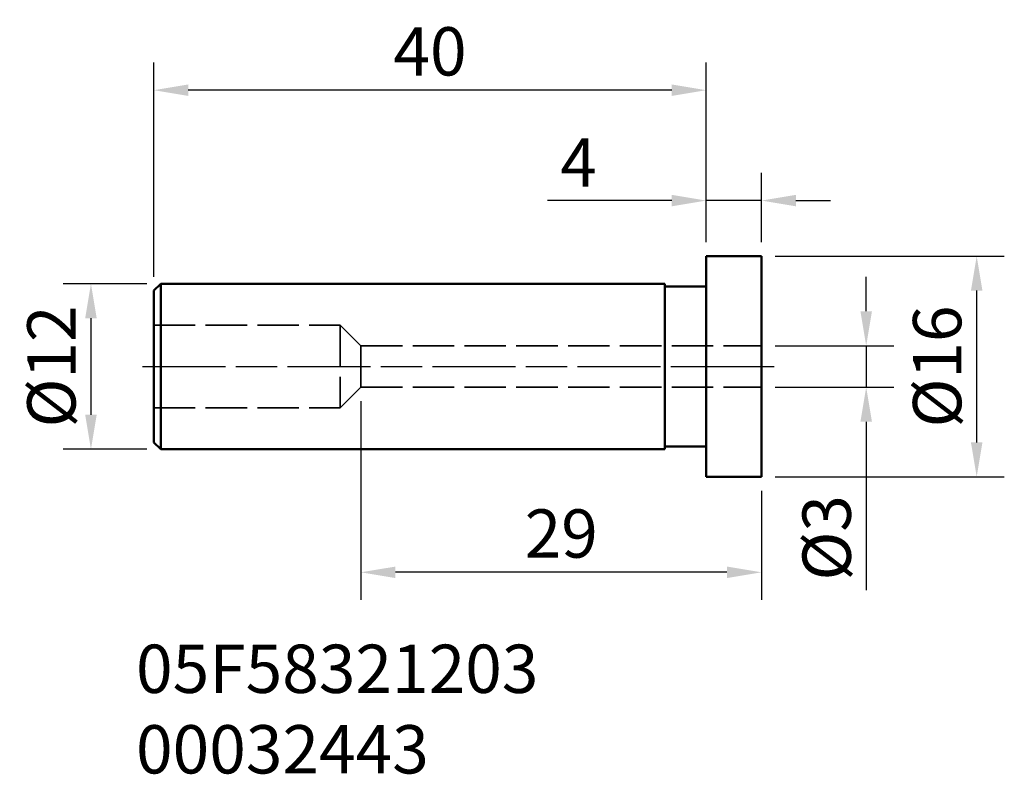
# Model space of a CAD drawing. Extents: x -49.7 to 21.6, y -29.6 to 25.1.
import ezdxf

# ---------------------------------------------------------------- set-up
doc = ezdxf.new("R2010")
doc.units = 0
doc.header["$PDMODE"] = 1
doc.linetypes.add('DASH', pattern=[3.75, 3, -0.75])
doc.linetypes.add('LONGDASH_DASH', pattern=[10.5, 6, -0.75, 3, -0.75])
doc.layers.get('DEFPOINTS').update_dxf_attribs({"linetype": 'CONTINUOUS'})
for name, color, linetype, lineweight in [('1', 4, 'CONTINUOUS', 50), ('2', 7, 'CONTINUOUS', 25), ('4', 2, 'LONGDASH_DASH', 25), ('SK1', 4, 'CONTINUOUS', 50), ('SK2', 7, 'CONTINUOUS', 25), ('SK3', 1, 'DASH', 35), ('SK4', 2, 'LONGDASH_DASH', 25), ('SK6', 5, 'CONTINUOUS', 35)]:
    doc.layers.add(name, color=color, linetype=linetype, lineweight=lineweight)
doc.styles.add('STANDARD 3.5 mm', font='monos.ttf', dxfattribs={"height": 3.5})
doc.dimstyles.new('AM_DIN', dxfattribs={"dimtxt": 3.5, "dimasz": 2.5, "dimexe": 2, "dimexo": 1, "dimgap": 1, "dimtad": 1, "dimdsep": 46, "dimtxsty": 'STANDARD 3.5 mm', "dimcen": 0.09, "dimadec": 0, "dimazin": 2, "dimtm": 1e-09, "dimtfac": 0.707107, "dimtmove": 0, "dimatfit": 3, "dimfxl": 1, "dimtolj": 1, "dimlwd": -1, "dimlwe": -1, "dimarcsym": 0})

# ---------------------------------------------------------------- blocks, each defined once
blk = doc.blocks.new('*D12')
at = {"layer": 'DEFPOINTS', "color": 0}
for p in [(4, 8), (19.584, 8), (4, -8)]:
    blk.add_point(p, dxfattribs=at)
at = {"layer": 'SK2', "color": 0}
for p, q in [((5, 8), (21.584, 8)), ((19.584, -5.5), (19.584, 5.5)), ((5, -8), (21.584, -8))]:
    blk.add_line(p, q, dxfattribs=at)
for points in [[(19.167, 5.5), (20.001, 5.5), (19.584, 8)], [(19.167, -5.5), (20.001, -5.5), (19.584, -8)]]:
    blk.add_solid(points, dxfattribs=at)
at = {"layer": 'SK2', "color": 0, "insert": (16.721, 0), "char_height": 3.5, "attachment_point": 5, "rotation": 90, "style": 'STANDARD 3.5 mm'}
blk.add_mtext('\\A1;%%c16', dxfattribs=at)
blk = doc.blocks.new('*D13')
at = {"layer": 'DEFPOINTS', "color": 0}
for p in [(4, 1.5), (11.584, 1.5), (4, -1.5)]:
    blk.add_point(p, dxfattribs=at)
at = {"layer": 'SK2', "color": 0}
for p, q in [((11.584, 4), (11.584, 6.5)), ((5, 1.5), (13.584, 1.5)), ((11.584, 1.5), (11.584, -1.5)), ((5, -1.5), (13.584, -1.5)), ((11.584, -4), (11.584, -16.211))]:
    blk.add_line(p, q, dxfattribs=at)
for points in [[(11.167, 4), (12.001, 4), (11.584, 1.5)], [(11.167, -4), (12.001, -4), (11.584, -1.5)]]:
    blk.add_solid(points, dxfattribs=at)
at = {"layer": 'SK2', "color": 0, "insert": (8.721, -12.417), "char_height": 3.5, "attachment_point": 5, "rotation": 90, "style": 'STANDARD 3.5 mm'}
blk.add_mtext('\\A1;%%c3', dxfattribs=at)
blk = doc.blocks.new('*D14')
at = {"layer": '2', "color": 0}
for p, q in [((0, 9), (0, 14.023)), ((4, 9), (4, 14.023)), ((-2.5, 12.023), (-11.489, 12.023)), ((4, 12.023), (0, 12.023)), ((6.5, 12.023), (9, 12.023))]:
    blk.add_line(p, q, dxfattribs=at)
for points in [[(-2.5, 12.44), (-2.5, 11.607), (0, 12.023)], [(6.5, 12.44), (6.5, 11.607), (4, 12.023)]]:
    blk.add_solid(points, dxfattribs=at)
at = {"layer": 'DEFPOINTS', "color": 0}
for p in [(4, 12.023), (0, 8), (4, 8)]:
    blk.add_point(p, dxfattribs=at)
at = {"layer": '2', "color": 0, "insert": (-9.245, 14.773), "char_height": 3.5, "attachment_point": 5, "style": 'STANDARD 3.5 mm'}
blk.add_mtext('\\A1;4', dxfattribs=at)
blk = doc.blocks.new('*D15')
at = {"layer": 'DEFPOINTS', "color": 0}
for p in [(-40, 20.023), (0, 8), (-40, 5.5)]:
    blk.add_point(p, dxfattribs=at)
at = {"layer": 'SK2', "color": 0}
for p, q in [((-40, 6.5), (-40, 22.023)), ((0, 9), (0, 22.023)), ((-2.5, 20.023), (-37.5, 20.023))]:
    blk.add_line(p, q, dxfattribs=at)
for points in [[(-37.5, 20.44), (-37.5, 19.607), (-40, 20.023)], [(-2.5, 20.44), (-2.5, 19.607), (0, 20.023)]]:
    blk.add_solid(points, dxfattribs=at)
at = {"layer": 'SK2', "color": 0, "insert": (-20, 22.835), "char_height": 3.5, "attachment_point": 5, "style": 'STANDARD 3.5 mm'}
blk.add_mtext('\\A1;40', dxfattribs=at)
blk = doc.blocks.new('*D16')
at = {"layer": 'DEFPOINTS', "color": 0}
for p in [(-25, -1.5), (4, -8), (-25, -14.912)]:
    blk.add_point(p, dxfattribs=at)
at = {"layer": 'SK2', "color": 0}
for p, q in [((-25, -2.5), (-25, -16.912)), ((4, -9), (4, -16.912)), ((1.5, -14.912), (-22.5, -14.912))]:
    blk.add_line(p, q, dxfattribs=at)
for points in [[(-22.5, -14.496), (-22.5, -15.329), (-25, -14.912)], [(1.5, -14.496), (1.5, -15.329), (4, -14.912)]]:
    blk.add_solid(points, dxfattribs=at)
at = {"layer": 'SK2', "color": 0, "insert": (-10.5, -12.101), "char_height": 3.5, "attachment_point": 5, "style": 'STANDARD 3.5 mm'}
blk.add_mtext('\\A1;29', dxfattribs=at)
blk = doc.blocks.new('*D17')
at = {"layer": 'DEFPOINTS', "color": 0}
for p in [(-39.5, 6), (-44.551, -6), (-39.5, -6)]:
    blk.add_point(p, dxfattribs=at)
at = {"layer": 'SK2', "color": 0}
for p, q in [((-40.5, 6), (-46.551, 6)), ((-44.551, 3.5), (-44.551, -3.5)), ((-40.5, -6), (-46.551, -6))]:
    blk.add_line(p, q, dxfattribs=at)
for points in [[(-44.968, 3.5), (-44.134, 3.5), (-44.551, 6)], [(-44.968, -3.5), (-44.134, -3.5), (-44.551, -6)]]:
    blk.add_solid(points, dxfattribs=at)
at = {"layer": 'SK2', "color": 0, "insert": (-47.414, 0), "char_height": 3.5, "attachment_point": 5, "rotation": 90, "style": 'STANDARD 3.5 mm'}
blk.add_mtext('\\A1;%%c12', dxfattribs=at)

msp = doc.modelspace()

# ---------------------------------------------------------------- linework, layer by layer
at = {"layer": '1'}
for p, q in [((0, -8), (0, 8)), ((0, 8), (4, 8)), ((4, -8), (4, 8)), ((0, -8), (4, -8))]:
    msp.add_line(p, q, dxfattribs=at)
at = {"layer": '4'}
msp.add_line((0, 0), (4.919, 0), dxfattribs=at)
at = {"layer": 'SK1'}
for p, q in [((-40, 5.5), (-39.5, 6)), ((-39.5, 6), (-3, 6)), ((-39.5, 6), (-39.5, -6)), ((-3, -6), (-3, 6)), ((-3, 5.8), (0, 5.8)), ((-40, -5.5), (-40, 5.5)), ((-40, -5.5), (-39.5, -6)), ((-39.5, -6), (-3, -6)), ((-3, -5.8), (0, -5.8))]:
    msp.add_line(p, q, dxfattribs=at)
at = {"layer": 'SK3'}
for p, q in [((-40, 3), (-26.5, 3)), ((-25, 1.5), (-26.5, 3)), ((-26.5, 3), (-26.5, -3)), ((-25, 1.5), (4, 1.5)), ((-25, -1.5), (-25, 1.5)), ((-25, -1.5), (-26.5, -3)), ((-25, -1.5), (4, -1.5)), ((-40, -3), (-26.5, -3))]:
    msp.add_line(p, q, dxfattribs=at)
at = {"layer": 'SK4'}
msp.add_line((-40.819, 0), (4.919, 0), dxfattribs=at)

# ---------------------------------------------------------------- texts
at = {"layer": 'SK6', "insert": (-41.288, -20.154), "char_height": 3.5, "width": 33.93343, "attachment_point": 1, "style": 'STANDARD 3.5 mm'}
msp.add_mtext('{\\fMonospac821 BT|b0|i0|c0|p49;05F58321203\\P00032443}', dxfattribs=at)

# ---------------------------------------------------------------- dimensions: what is measured, and where the dimension line sits
at = {"layer": '2'}
dim = msp.add_linear_dim(base=(4, 12.023), p1=(0, 8), p2=(4, 8), dimstyle='AM_DIN', override={"dimtol": 0, "dimlim": 0, "dimtp": 0, "dimtm": 0, "dimtfac": 1, "dimtdec": 0, "dimtolj": 1, "dimtzin": 0}, dxfattribs=at)
dim.commit()
dim.dimension.update_dxf_attribs({"geometry": '*D14', "text_midpoint": (-9.245, 12.023), "dimtype": 160})
at = {"layer": 'SK2'}
dim = msp.add_linear_dim(base=(-40, 20.023), p1=(0, 8), p2=(-40, 5.5), dimstyle='AM_DIN', override={"dimtol": 0, "dimlim": 0, "dimtp": 0, "dimtm": 0, "dimtfac": 1, "dimtdec": 0, "dimtolj": 1, "dimtzin": 0}, dxfattribs=at)
dim.commit()
dim.dimension.update_dxf_attribs({"geometry": '*D15', "text_midpoint": (-20, 20.023), "dimtype": 160})
for base, p1, p2, picture, middle in [((19.584, 8), (4, -8), (4, 8), '*D12', (19.584, 0)), ((11.584, 1.5), (4, -1.5), (4, 1.5), '*D13', (11.584, -12.417))]:
    dim = msp.add_linear_dim(base=base, p1=p1, p2=p2, angle=90, text='%%c<>', dimstyle='AM_DIN', override={"dimtol": 0, "dimlim": 0, "dimtp": 0, "dimtm": 0, "dimtfac": 1, "dimtdec": 0, "dimtolj": 1, "dimtzin": 0}, dxfattribs=at)
    dim.commit()
    dim.dimension.update_dxf_attribs({"geometry": picture, "text_midpoint": middle, "dimtype": 160})
dim = msp.add_linear_dim(base=(-44.551, -6), p1=(-39.5, 6), p2=(-39.5, -6), angle=90, text='%%c<>', dimstyle='AM_DIN', override={"dimtol": 0, "dimlim": 0, "dimtp": 0, "dimtm": 0, "dimtfac": 1, "dimtdec": 0, "dimtolj": 1, "dimtzin": 0}, dxfattribs=at)
dim.commit()
dim.dimension.update_dxf_attribs({"geometry": '*D17', "text_midpoint": (-47.414, 0)})
dim = msp.add_linear_dim(base=(-25, -14.912), p1=(4, -8), p2=(-25, -1.5), dimstyle='AM_DIN', override={"dimtol": 0, "dimlim": 0, "dimtp": 0, "dimtm": 0, "dimtfac": 1, "dimtdec": 0, "dimtolj": 1, "dimtzin": 0}, dxfattribs=at)
dim.commit()
dim.dimension.update_dxf_attribs({"geometry": '*D16', "text_midpoint": (-10.5, -12.101)})

doc.saveas('drawing.dxf')
